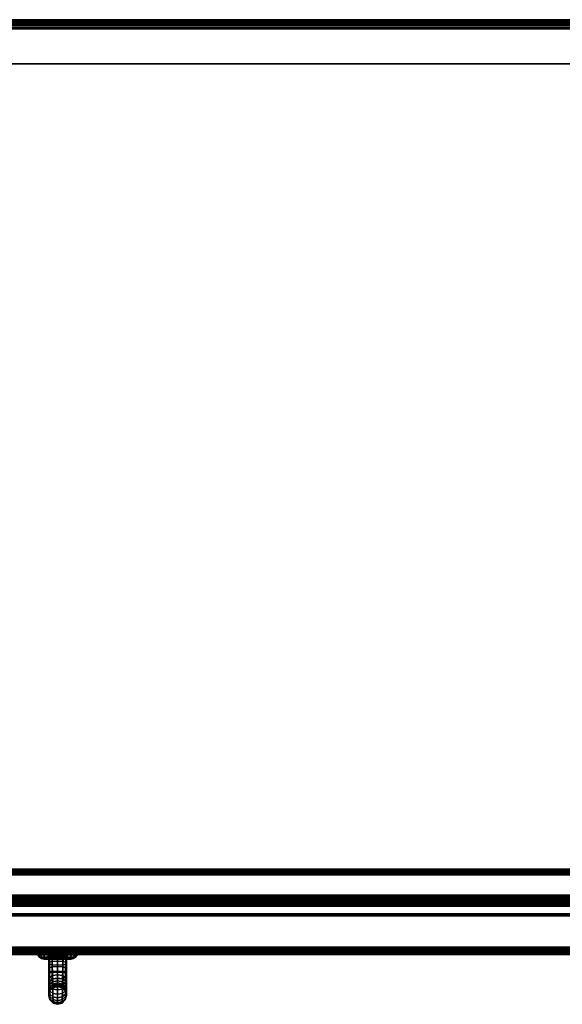
# Model space of a CAD drawing. Units: inches. Extents: x -0.2 to 48.2, y -21.2 to 0.
# Drawn here: x 24.9 to 36.5, y -21.2 to 0 of the extents above; entities that cross this region are included whole.
import ezdxf

# ---------------------------------------------------------------- set-up
doc = ezdxf.new("R2010")
doc.units = ezdxf.units.IN
doc.header["$MEASUREMENT"] = 0
for name, color, linetype in [('A-FURN-3-STOR-HRDWR-RAIL', 251, 'Continuous'), ('A-FURN-3-STOR-LWR-WD-BK-HPL_TFL-VERT', 254, 'Continuous'), ('A-FURN-3-STOR-LWR-WD-BTTM-EDGE-HORZ', 254, 'Continuous'), ('A-FURN-3-STOR-LWR-WD-BTTM-SRFC-HORZ', 254, 'Continuous'), ('A-FURN-3-STOR-LWR-WD-DR-EDGE-HORZ', 254, 'Continuous'), ('A-FURN-3-STOR-LWR-WD-DR-LK', 253, 'Continuous'), ('A-FURN-3-STOR-LWR-WD-DR-PULL-ARC', 253, 'Continuous'), ('A-FURN-3-STOR-LWR-WD-TOP-EDGE-HORZ', 254, 'Continuous'), ('A-FURN-3-STOR-LWR-WD-TOP-SRFC-HPL_TFL-HORZ', 254, 'Continuous')]:
    doc.layers.add(name, color=color, linetype=linetype)

msp = doc.modelspace()

# ---------------------------------------------------------------- linework, layer by layer
at = {"layer": 'A-FURN-3-STOR-HRDWR-RAIL'}
for points in [[(0.898, -18.996, 36.001), (0.898, -18.246, 36.001), (47.26, -18.246, 36.001), (47.26, -18.996, 36.001)], [(47.26, -18.996, 35.251), (47.26, -18.996, 36.001), (0.898, -18.996, 36.001), (0.898, -18.996, 35.251)]]:
    msp.add_3dface(points, dxfattribs=at)
at = {"layer": 'A-FURN-3-STOR-LWR-WD-BK-HPL_TFL-VERT'}
for points in [[(0.868, -0.196, 36.001), (47.29, -0.196, 36.001), (47.29, -0.196, 5.528), (0.868, -0.196, 5.528)], [(0.868, -0.946, 5.528), (47.29, -0.946, 5.528), (47.29, -0.946, 36.001), (0.868, -0.946, 36.001)]]:
    msp.add_3dface(points, dxfattribs=at)
at = {"layer": 'A-FURN-3-STOR-LWR-WD-BTTM-SRFC-HORZ'}
for points in [[(47.29, -0.196, 4.528), (47.29, -19.008, 4.528), (0.868, -19.008, 4.528), (0.868, -0.196, 4.528)], [(0.868, -0.196, 5.528), (0.868, -19.008, 5.528), (47.29, -19.008, 5.528), (47.29, -0.196, 5.528)]]:
    msp.add_3dface(points, dxfattribs=at)
at = {"layer": 'A-FURN-3-STOR-LWR-WD-DR-LK'}
for points in [[(25.642, -20.181, 34.646), (25.642, -20.076, 34.646), (25.704, -20.076, 34.646), (25.704, -20.181, 34.646)], [(25.642, -20.076, 34.245), (25.642, -20.181, 34.245), (25.704, -20.181, 34.245), (25.704, -20.076, 34.245)], [(25.704, -20.076, 34.245), (25.642, -20.076, 34.245), (25.642, -20.076, 34.646), (25.704, -20.076, 34.646)]]:
    msp.add_3dface(points, dxfattribs=at)
for points, invisible_edges in [([(25.642, -20.181, 34.245), (25.642, -20.076, 34.245), (25.642, -20.153, 34.365), (25.642, -20.181, 34.35)], 2), ([(25.642, -20.076, 34.245), (25.642, -20.131, 34.387), (25.642, -20.153, 34.365)], 9), ([(25.642, -20.076, 34.245), (25.642, -20.117, 34.415), (25.642, -20.131, 34.387)], 9), ([(25.642, -20.076, 34.245), (25.642, -20.112, 34.445), (25.642, -20.117, 34.415)], 9), ([(25.642, -20.076, 34.245), (25.642, -20.076, 34.646), (25.642, -20.112, 34.445)], 10), ([(25.642, -20.117, 34.476), (25.642, -20.112, 34.445), (25.642, -20.076, 34.646)], 10), ([(25.642, -20.076, 34.646), (25.642, -20.131, 34.504), (25.642, -20.117, 34.476)], 9), ([(25.642, -20.153, 34.526), (25.642, -20.131, 34.504), (25.642, -20.076, 34.646)], 10), ([(25.642, -20.181, 34.541), (25.642, -20.153, 34.526), (25.642, -20.076, 34.646), (25.642, -20.181, 34.646)], 2), ([(25.704, -20.181, 34.646), (25.704, -20.076, 34.646), (25.704, -20.153, 34.526), (25.704, -20.181, 34.541)], 2), ([(25.704, -20.076, 34.646), (25.704, -20.131, 34.504), (25.704, -20.153, 34.526)], 9), ([(25.704, -20.076, 34.646), (25.704, -20.117, 34.476), (25.704, -20.131, 34.504)], 9), ([(25.704, -20.076, 34.646), (25.704, -20.112, 34.445), (25.704, -20.117, 34.476)], 9), ([(25.704, -20.076, 34.646), (25.704, -20.076, 34.245), (25.704, -20.112, 34.445)], 10), ([(25.704, -20.117, 34.415), (25.704, -20.112, 34.445), (25.704, -20.076, 34.245)], 10), ([(25.704, -20.076, 34.245), (25.704, -20.131, 34.387), (25.704, -20.117, 34.415)], 9), ([(25.704, -20.153, 34.365), (25.704, -20.131, 34.387), (25.704, -20.076, 34.245)], 10), ([(25.704, -20.181, 34.35), (25.704, -20.153, 34.365), (25.704, -20.076, 34.245), (25.704, -20.181, 34.245)], 2), ([(25.578, -20.181, 34.476), (25.592, -20.181, 34.504), (25.395, -20.181, 34.52), (25.385, -20.181, 34.445)], 10), ([(25.573, -20.181, 34.445), (25.578, -20.181, 34.476), (25.385, -20.181, 34.445)], 10), ([(25.592, -20.181, 34.387), (25.578, -20.181, 34.415), (25.385, -20.181, 34.445), (25.395, -20.181, 34.371)], 10), ([(25.385, -20.181, 34.445), (25.578, -20.181, 34.415), (25.573, -20.181, 34.445)], 9), ([(25.592, -20.181, 34.504), (25.614, -20.181, 34.526), (25.423, -20.181, 34.589), (25.395, -20.181, 34.52)], 10), ([(25.395, -20.181, 34.371), (25.423, -20.181, 34.302), (25.614, -20.181, 34.365), (25.592, -20.181, 34.387)], 10), ([(25.614, -20.181, 34.526), (25.642, -20.181, 34.541), (25.469, -20.181, 34.649), (25.423, -20.181, 34.589)], 10), ([(25.642, -20.181, 34.35), (25.614, -20.181, 34.365), (25.423, -20.181, 34.302), (25.469, -20.181, 34.242)], 10), ([(25.642, -20.181, 34.541), (25.642, -20.181, 34.646), (25.529, -20.181, 34.695), (25.469, -20.181, 34.649)], 10), ([(25.469, -20.181, 34.242), (25.529, -20.181, 34.196), (25.642, -20.181, 34.245), (25.642, -20.181, 34.35)], 10), ([(25.642, -20.181, 34.646), (25.673, -20.181, 34.733), (25.598, -20.181, 34.724), (25.529, -20.181, 34.695)], 9), ([(25.598, -20.181, 34.167), (25.673, -20.181, 34.158), (25.642, -20.181, 34.245), (25.529, -20.181, 34.196)], 6), ([(25.673, -20.181, 34.733), (25.642, -20.181, 34.646), (25.704, -20.181, 34.646)], 9), ([(25.673, -20.181, 34.158), (25.704, -20.181, 34.245), (25.642, -20.181, 34.245)], 9), ([(25.747, -20.181, 34.724), (25.673, -20.181, 34.733), (25.704, -20.181, 34.646), (25.817, -20.181, 34.695)], 6), ([(25.704, -20.181, 34.245), (25.673, -20.181, 34.158), (25.747, -20.181, 34.167), (25.817, -20.181, 34.196)], 9), ([(25.876, -20.181, 34.649), (25.817, -20.181, 34.695), (25.704, -20.181, 34.646), (25.704, -20.181, 34.541)], 10), ([(25.704, -20.181, 34.541), (25.732, -20.181, 34.526), (25.922, -20.181, 34.589), (25.876, -20.181, 34.649)], 10), ([(25.704, -20.181, 34.35), (25.704, -20.181, 34.245), (25.817, -20.181, 34.196), (25.876, -20.181, 34.242)], 10), ([(25.732, -20.181, 34.365), (25.704, -20.181, 34.35), (25.876, -20.181, 34.242), (25.922, -20.181, 34.302)], 10), ([(25.951, -20.181, 34.52), (25.922, -20.181, 34.589), (25.732, -20.181, 34.526), (25.754, -20.181, 34.504)], 10), ([(25.754, -20.181, 34.387), (25.732, -20.181, 34.365), (25.922, -20.181, 34.302), (25.951, -20.181, 34.371)], 10), ([(25.754, -20.181, 34.504), (25.768, -20.181, 34.476), (25.961, -20.181, 34.445), (25.951, -20.181, 34.52)], 10), ([(25.768, -20.181, 34.415), (25.754, -20.181, 34.387), (25.951, -20.181, 34.371), (25.961, -20.181, 34.445)], 10), ([(25.961, -20.181, 34.445), (25.768, -20.181, 34.476), (25.773, -20.181, 34.445)], 9), ([(25.773, -20.181, 34.445), (25.768, -20.181, 34.415), (25.961, -20.181, 34.445)], 10)]:
    msp.add_3dface(points, dxfattribs=dict(at, invisible_edges=invisible_edges))
at = {"layer": 'A-FURN-3-STOR-LWR-WD-TOP-SRFC-HPL_TFL-HORZ'}
for points in [[(0.118, -19.961, 37.001), (48.04, -19.961, 37.001), (48.04, -0.118, 37.001), (0.118, -0.118, 37.001)], [(0.118, -0.118, 36.001), (48.04, -0.118, 36.001), (48.04, -19.961, 36.001), (0.118, -19.961, 36.001)]]:
    msp.add_3dface(points, dxfattribs=at)

# ---------------------------------------------------------------- meshes
at = {"layer": 'A-FURN-3-STOR-HRDWR-RAIL'}
mesh = msp.add_polymesh((2, 21), dxfattribs=at)
for k, corner in enumerate([(47.26, -18.246, 36.001), (47.26, -18.25, 35.968), (47.26, -18.263, 35.938), (47.26, -18.283, 35.912), (47.26, -18.309, 35.892), (47.26, -18.339, 35.88), (47.26, -18.371, 35.876), (47.26, -18.809, 35.876), (47.26, -18.825, 35.873), (47.26, -18.84, 35.867), (47.26, -18.853, 35.857), (47.26, -18.863, 35.845), (47.26, -18.869, 35.83), (47.26, -18.871, 35.814), (47.26, -18.871, 35.376), (47.26, -18.875, 35.343), (47.26, -18.888, 35.313), (47.26, -18.908, 35.287), (47.26, -18.934, 35.267), (47.26, -18.964, 35.255), (47.26, -18.996, 35.251), (0.898, -18.246, 36.001), (0.898, -18.25, 35.968), (0.898, -18.263, 35.938), (0.898, -18.283, 35.912), (0.898, -18.309, 35.892), (0.898, -18.339, 35.88), (0.898, -18.371, 35.876), (0.898, -18.809, 35.876), (0.898, -18.825, 35.873), (0.898, -18.84, 35.867), (0.898, -18.853, 35.857), (0.898, -18.863, 35.845), (0.898, -18.869, 35.83), (0.898, -18.871, 35.814), (0.898, -18.871, 35.376), (0.898, -18.875, 35.343), (0.898, -18.888, 35.313), (0.898, -18.908, 35.287), (0.898, -18.934, 35.267), (0.898, -18.964, 35.255), (0.898, -18.996, 35.251)]):
    mesh.set_mesh_vertex(divmod(k, 21), corner)
at = {"layer": 'A-FURN-3-STOR-LWR-WD-BTTM-EDGE-HORZ'}
mesh = msp.add_polymesh((2, 10), dxfattribs=at)
for k, corner in enumerate([(47.29, -0.196, 5.528), (47.29, -0.181, 5.525), (47.29, -0.168, 5.516), (47.29, -0.16, 5.503), (47.29, -0.157, 5.489), (47.29, -0.157, 4.567), (47.29, -0.16, 4.552), (47.29, -0.168, 4.539), (47.29, -0.181, 4.531), (47.29, -0.196, 4.528), (0.868, -0.196, 5.528), (0.868, -0.181, 5.525), (0.868, -0.168, 5.516), (0.868, -0.16, 5.503), (0.868, -0.157, 5.489), (0.868, -0.157, 4.567), (0.868, -0.16, 4.552), (0.868, -0.168, 4.539), (0.868, -0.181, 4.531), (0.868, -0.196, 4.528)]):
    mesh.set_mesh_vertex(divmod(k, 10), corner)
mesh = msp.add_polymesh((2, 10), dxfattribs=at)
for k, corner in enumerate([(0.868, -19.008, 5.528), (0.868, -19.023, 5.525), (0.868, -19.036, 5.516), (0.868, -19.044, 5.503), (0.868, -19.047, 5.489), (0.868, -19.047, 4.567), (0.868, -19.044, 4.552), (0.868, -19.036, 4.539), (0.868, -19.023, 4.531), (0.868, -19.008, 4.528), (47.29, -19.008, 5.528), (47.29, -19.023, 5.525), (47.29, -19.036, 5.516), (47.29, -19.044, 5.503), (47.29, -19.047, 5.489), (47.29, -19.047, 4.567), (47.29, -19.044, 4.552), (47.29, -19.036, 4.539), (47.29, -19.023, 4.531), (47.29, -19.008, 4.528)]):
    mesh.set_mesh_vertex(divmod(k, 10), corner)
at = {"layer": 'A-FURN-3-STOR-LWR-WD-DR-EDGE-HORZ'}
mesh = msp.add_polymesh((2, 10), dxfattribs=at)
for k, corner in enumerate([(24.212, -19.211, 35.781), (24.212, -19.214, 35.796), (24.212, -19.222, 35.809), (24.212, -19.235, 35.817), (24.212, -19.25, 35.82), (24.212, -19.922, 35.82), (24.212, -19.937, 35.817), (24.212, -19.95, 35.809), (24.212, -19.958, 35.796), (24.212, -19.961, 35.781), (47.904, -19.211, 35.781), (47.904, -19.214, 35.796), (47.904, -19.222, 35.809), (47.904, -19.235, 35.817), (47.904, -19.25, 35.82), (47.904, -19.922, 35.82), (47.904, -19.937, 35.817), (47.904, -19.95, 35.809), (47.904, -19.958, 35.796), (47.904, -19.961, 35.781)]):
    mesh.set_mesh_vertex(divmod(k, 10), corner)
mesh = msp.add_polymesh((2, 10), dxfattribs=at)
for k, corner in enumerate([(47.904, -19.211, 4.527), (47.904, -19.214, 4.513), (47.904, -19.222, 4.5), (47.904, -19.235, 4.491), (47.904, -19.25, 4.488), (47.904, -19.922, 4.488), (47.904, -19.937, 4.491), (47.904, -19.95, 4.5), (47.904, -19.958, 4.513), (47.904, -19.961, 4.527), (24.212, -19.211, 4.527), (24.212, -19.214, 4.513), (24.212, -19.222, 4.5), (24.212, -19.235, 4.491), (24.212, -19.25, 4.488), (24.212, -19.922, 4.488), (24.212, -19.937, 4.491), (24.212, -19.95, 4.5), (24.212, -19.958, 4.513), (24.212, -19.961, 4.527)]):
    mesh.set_mesh_vertex(divmod(k, 10), corner)
at = {"layer": 'A-FURN-3-STOR-LWR-WD-DR-LK'}
mesh = msp.add_polymesh((24, 6), dxfattribs=dict(at, m_close=True))
for k, corner in enumerate([(25.961, -20.181, 34.445), (26.017, -20.17, 34.445), (26.065, -20.139, 34.445), (26.098, -20.092, 34.445), (26.111, -20.036, 34.445), (26.113, -19.961, 34.445), (25.951, -20.181, 34.52), (26.005, -20.17, 34.535), (26.052, -20.139, 34.547), (26.083, -20.092, 34.555), (26.096, -20.036, 34.559), (26.098, -19.961, 34.559), (25.922, -20.181, 34.589), (25.971, -20.17, 34.618), (26.012, -20.139, 34.642), (26.041, -20.092, 34.658), (26.052, -20.036, 34.664), (26.054, -19.961, 34.666), (25.876, -20.181, 34.649), (25.916, -20.17, 34.689), (25.95, -20.139, 34.723), (25.973, -20.092, 34.746), (25.982, -20.036, 34.755), (25.984, -19.961, 34.757), (25.817, -20.181, 34.695), (25.845, -20.17, 34.743), (25.869, -20.139, 34.785), (25.885, -20.092, 34.813), (25.892, -20.036, 34.825), (25.893, -19.961, 34.827), (25.747, -20.181, 34.724), (25.762, -20.17, 34.778), (25.774, -20.139, 34.824), (25.783, -20.092, 34.856), (25.786, -20.036, 34.868), (25.787, -19.961, 34.871), (25.673, -20.181, 34.733), (25.673, -20.17, 34.79), (25.673, -20.139, 34.838), (25.673, -20.092, 34.87), (25.673, -20.036, 34.883), (25.673, -19.961, 34.886), (25.598, -20.181, 34.724), (25.584, -20.17, 34.778), (25.571, -20.139, 34.824), (25.563, -20.092, 34.856), (25.559, -20.036, 34.868), (25.559, -19.961, 34.871), (25.529, -20.181, 34.695), (25.501, -20.17, 34.743), (25.477, -20.139, 34.785), (25.46, -20.092, 34.813), (25.454, -20.036, 34.825), (25.453, -19.961, 34.827), (25.469, -20.181, 34.649), (25.429, -20.17, 34.689), (25.395, -20.139, 34.723), (25.372, -20.092, 34.746), (25.363, -20.036, 34.755), (25.361, -19.961, 34.757), (25.423, -20.181, 34.589), (25.375, -20.17, 34.618), (25.333, -20.139, 34.642), (25.305, -20.092, 34.658), (25.294, -20.036, 34.664), (25.291, -19.961, 34.666), (25.395, -20.181, 34.52), (25.34, -20.17, 34.535), (25.294, -20.139, 34.547), (25.262, -20.092, 34.555), (25.25, -20.036, 34.559), (25.247, -19.961, 34.559), (25.385, -20.181, 34.445), (25.329, -20.17, 34.445), (25.281, -20.139, 34.445), (25.248, -20.092, 34.445), (25.235, -20.036, 34.445), (25.232, -19.961, 34.445), (25.395, -20.181, 34.371), (25.34, -20.17, 34.356), (25.294, -20.139, 34.344), (25.262, -20.092, 34.335), (25.25, -20.036, 34.332), (25.247, -19.961, 34.331), (25.423, -20.181, 34.302), (25.375, -20.17, 34.273), (25.333, -20.139, 34.249), (25.305, -20.092, 34.233), (25.294, -20.036, 34.227), (25.291, -19.961, 34.225), (25.469, -20.181, 34.242), (25.429, -20.17, 34.202), (25.395, -20.139, 34.168), (25.372, -20.092, 34.145), (25.363, -20.036, 34.136), (25.361, -19.961, 34.134), (25.529, -20.181, 34.196), (25.501, -20.17, 34.147), (25.477, -20.139, 34.106), (25.46, -20.092, 34.077), (25.454, -20.036, 34.066), (25.453, -19.961, 34.064), (25.598, -20.181, 34.167), (25.584, -20.17, 34.113), (25.571, -20.139, 34.067), (25.563, -20.092, 34.035), (25.559, -20.036, 34.023), (25.559, -19.961, 34.02), (25.673, -20.181, 34.158), (25.673, -20.17, 34.101), (25.673, -20.139, 34.053), (25.673, -20.092, 34.021), (25.673, -20.036, 34.008), (25.673, -19.961, 34.005), (25.747, -20.181, 34.167), (25.762, -20.17, 34.113), (25.774, -20.139, 34.067), (25.783, -20.092, 34.035), (25.786, -20.036, 34.023), (25.787, -19.961, 34.02), (25.817, -20.181, 34.196), (25.845, -20.17, 34.147), (25.869, -20.139, 34.106), (25.885, -20.092, 34.077), (25.892, -20.036, 34.066), (25.893, -19.961, 34.064), (25.876, -20.181, 34.242), (25.916, -20.17, 34.202), (25.95, -20.139, 34.168), (25.973, -20.092, 34.145), (25.982, -20.036, 34.136), (25.984, -19.961, 34.134), (25.922, -20.181, 34.302), (25.971, -20.17, 34.273), (26.012, -20.139, 34.249), (26.041, -20.092, 34.233), (26.052, -20.036, 34.227), (26.054, -19.961, 34.225), (25.951, -20.181, 34.371), (26.005, -20.17, 34.356), (26.052, -20.139, 34.344), (26.083, -20.092, 34.335), (26.096, -20.036, 34.332), (26.098, -19.961, 34.331)]):
    mesh.set_mesh_vertex(divmod(k, 6), corner)
mesh = msp.add_polymesh((5, 9), dxfattribs=at)
for k, corner in enumerate([(25.642, -20.181, 34.541), (25.614, -20.181, 34.526), (25.592, -20.181, 34.504), (25.578, -20.181, 34.476), (25.573, -20.181, 34.445), (25.578, -20.181, 34.415), (25.592, -20.181, 34.387), (25.614, -20.181, 34.365), (25.642, -20.181, 34.35), (25.642, -20.181, 34.541), (25.616, -20.17, 34.526), (25.595, -20.162, 34.504), (25.582, -20.156, 34.476), (25.578, -20.155, 34.445), (25.582, -20.156, 34.415), (25.595, -20.162, 34.387), (25.616, -20.17, 34.365), (25.642, -20.181, 34.35), (25.642, -20.181, 34.541), (25.622, -20.161, 34.526), (25.606, -20.146, 34.504), (25.596, -20.136, 34.476), (25.593, -20.132, 34.445), (25.596, -20.136, 34.415), (25.606, -20.146, 34.387), (25.622, -20.161, 34.365), (25.642, -20.181, 34.35), (25.642, -20.181, 34.541), (25.631, -20.155, 34.526), (25.622, -20.135, 34.504), (25.617, -20.122, 34.476), (25.615, -20.117, 34.445), (25.617, -20.122, 34.415), (25.622, -20.135, 34.387), (25.631, -20.155, 34.365), (25.642, -20.181, 34.35), (25.642, -20.181, 34.541), (25.642, -20.153, 34.526), (25.642, -20.131, 34.504), (25.642, -20.117, 34.476), (25.642, -20.112, 34.445), (25.642, -20.117, 34.415), (25.642, -20.131, 34.387), (25.642, -20.153, 34.365), (25.642, -20.181, 34.35)]):
    mesh.set_mesh_vertex(divmod(k, 9), corner)
mesh = msp.add_polymesh((5, 9), dxfattribs=at)
for k, corner in enumerate([(25.704, -20.181, 34.541), (25.704, -20.153, 34.526), (25.704, -20.131, 34.504), (25.704, -20.117, 34.476), (25.704, -20.112, 34.445), (25.704, -20.117, 34.415), (25.704, -20.131, 34.387), (25.704, -20.153, 34.365), (25.704, -20.181, 34.35), (25.704, -20.181, 34.541), (25.715, -20.155, 34.526), (25.723, -20.135, 34.504), (25.728, -20.122, 34.476), (25.73, -20.117, 34.445), (25.728, -20.122, 34.415), (25.723, -20.135, 34.387), (25.715, -20.155, 34.365), (25.704, -20.181, 34.35), (25.704, -20.181, 34.541), (25.724, -20.161, 34.526), (25.739, -20.146, 34.504), (25.749, -20.136, 34.476), (25.753, -20.132, 34.445), (25.749, -20.136, 34.415), (25.739, -20.146, 34.387), (25.724, -20.161, 34.365), (25.704, -20.181, 34.35), (25.704, -20.181, 34.541), (25.73, -20.17, 34.526), (25.75, -20.162, 34.504), (25.763, -20.156, 34.476), (25.768, -20.155, 34.445), (25.763, -20.156, 34.415), (25.75, -20.162, 34.387), (25.73, -20.17, 34.365), (25.704, -20.181, 34.35), (25.704, -20.181, 34.541), (25.732, -20.181, 34.526), (25.754, -20.181, 34.504), (25.768, -20.181, 34.476), (25.773, -20.181, 34.445), (25.768, -20.181, 34.415), (25.754, -20.181, 34.387), (25.732, -20.181, 34.365), (25.704, -20.181, 34.35)]):
    mesh.set_mesh_vertex(divmod(k, 9), corner)
at = {"layer": 'A-FURN-3-STOR-LWR-WD-DR-PULL-ARC'}
mesh = msp.add_polymesh((9, 9), dxfattribs=at)
for k, corner in enumerate([(25.673, -19.961, 33.366), (25.556, -19.961, 33.296), (25.499, -19.961, 33.168), (25.482, -19.961, 33.027), (25.499, -19.961, 32.887), (25.556, -19.961, 32.759), (25.673, -19.961, 32.688), (25.789, -19.961, 32.759), (25.847, -19.961, 32.887), (25.673, -20.143, 33.161), (25.557, -20.14, 33.095), (25.499, -20.133, 32.976), (25.482, -20.122, 32.847), (25.499, -20.112, 32.719), (25.557, -20.104, 32.599), (25.673, -20.101, 32.533), (25.789, -20.104, 32.599), (25.847, -20.112, 32.719), (25.673, -20.313, 32.945), (25.558, -20.307, 32.883), (25.499, -20.291, 32.773), (25.482, -20.27, 32.655), (25.499, -20.249, 32.537), (25.558, -20.234, 32.428), (25.673, -20.228, 32.366), (25.788, -20.234, 32.428), (25.846, -20.249, 32.537), (25.673, -20.468, 32.718), (25.559, -20.459, 32.662), (25.5, -20.435, 32.561), (25.482, -20.404, 32.453), (25.5, -20.372, 32.346), (25.559, -20.349, 32.245), (25.673, -20.339, 32.189), (25.786, -20.349, 32.245), (25.845, -20.372, 32.346), (25.673, -20.608, 32.482), (25.562, -20.596, 32.431), (25.501, -20.565, 32.341), (25.482, -20.523, 32.243), (25.501, -20.481, 32.145), (25.562, -20.449, 32.054), (25.673, -20.437, 32.004), (25.784, -20.449, 32.054), (25.844, -20.481, 32.145), (25.673, -20.734, 32.237), (25.564, -20.719, 32.193), (25.502, -20.68, 32.113), (25.482, -20.627, 32.025), (25.502, -20.575, 31.937), (25.564, -20.536, 31.856), (25.673, -20.521, 31.812), (25.781, -20.536, 31.856), (25.843, -20.575, 31.937), (25.673, -20.843, 31.985), (25.567, -20.826, 31.948), (25.503, -20.78, 31.878), (25.482, -20.717, 31.8), (25.503, -20.655, 31.722), (25.567, -20.608, 31.652), (25.673, -20.591, 31.615), (25.779, -20.608, 31.652), (25.842, -20.655, 31.722), (25.673, -20.937, 31.727), (25.569, -20.917, 31.696), (25.504, -20.864, 31.637), (25.482, -20.793, 31.57), (25.504, -20.721, 31.503), (25.569, -20.668, 31.444), (25.673, -20.649, 31.413), (25.776, -20.668, 31.444), (25.841, -20.721, 31.503), (25.673, -21.014, 31.463), (25.572, -20.992, 31.439), (25.505, -20.934, 31.391), (25.482, -20.854, 31.336), (25.505, -20.774, 31.281), (25.572, -20.716, 31.233), (25.673, -20.694, 31.209), (25.774, -20.716, 31.233), (25.84, -20.774, 31.281)]):
    mesh.set_mesh_vertex(divmod(k, 9), corner)
mesh = msp.add_polymesh((9, 9), dxfattribs=at)
for k, corner in enumerate([(25.673, -21.014, 29.288), (25.572, -20.992, 29.313), (25.505, -20.934, 29.36), (25.482, -20.854, 29.416), (25.505, -20.774, 29.471), (25.572, -20.716, 29.519), (25.673, -20.694, 29.543), (25.774, -20.716, 29.519), (25.84, -20.774, 29.471), (25.673, -20.937, 29.025), (25.569, -20.917, 29.056), (25.504, -20.864, 29.115), (25.482, -20.793, 29.182), (25.504, -20.721, 29.248), (25.569, -20.668, 29.308), (25.673, -20.649, 29.339), (25.776, -20.668, 29.308), (25.841, -20.721, 29.248), (25.673, -20.843, 28.766), (25.567, -20.826, 28.804), (25.503, -20.78, 28.874), (25.482, -20.717, 28.952), (25.503, -20.655, 29.03), (25.567, -20.608, 29.1), (25.673, -20.591, 29.137), (25.779, -20.608, 29.1), (25.842, -20.655, 29.03), (25.673, -20.734, 28.515), (25.564, -20.719, 28.559), (25.502, -20.68, 28.639), (25.482, -20.627, 28.727), (25.502, -20.575, 28.815), (25.564, -20.536, 28.896), (25.673, -20.521, 28.94), (25.781, -20.536, 28.896), (25.843, -20.575, 28.815), (25.673, -20.608, 28.27), (25.562, -20.596, 28.321), (25.501, -20.565, 28.411), (25.482, -20.523, 28.509), (25.501, -20.481, 28.607), (25.562, -20.449, 28.698), (25.673, -20.437, 28.748), (25.784, -20.449, 28.698), (25.844, -20.481, 28.607), (25.673, -20.468, 28.034), (25.559, -20.459, 28.09), (25.5, -20.435, 28.191), (25.482, -20.404, 28.298), (25.5, -20.372, 28.406), (25.559, -20.349, 28.507), (25.673, -20.339, 28.563), (25.786, -20.349, 28.507), (25.845, -20.372, 28.406), (25.673, -20.313, 27.807), (25.558, -20.307, 27.869), (25.499, -20.291, 27.979), (25.482, -20.27, 28.097), (25.499, -20.249, 28.214), (25.558, -20.234, 28.324), (25.673, -20.228, 28.386), (25.788, -20.234, 28.324), (25.846, -20.249, 28.214), (25.673, -20.143, 27.591), (25.557, -20.14, 27.657), (25.499, -20.133, 27.776), (25.482, -20.122, 27.905), (25.499, -20.112, 28.033), (25.557, -20.104, 28.152), (25.673, -20.101, 28.219), (25.789, -20.104, 28.152), (25.847, -20.112, 28.033), (25.673, -19.961, 27.385), (25.556, -19.961, 27.456), (25.499, -19.961, 27.584), (25.482, -19.961, 27.724), (25.499, -19.961, 27.865), (25.556, -19.961, 27.993), (25.673, -19.961, 28.063), (25.789, -19.961, 27.993), (25.847, -19.961, 27.865)]):
    mesh.set_mesh_vertex(divmod(k, 9), corner)
mesh = msp.add_polymesh((9, 5), dxfattribs=at)
for k, corner in enumerate([(25.847, -19.961, 32.887), (25.864, -19.961, 33.027), (25.847, -19.961, 33.168), (25.789, -19.961, 33.296), (25.673, -19.961, 33.366), (25.847, -20.112, 32.719), (25.864, -20.122, 32.847), (25.847, -20.133, 32.976), (25.789, -20.14, 33.095), (25.673, -20.143, 33.161), (25.846, -20.249, 32.537), (25.864, -20.27, 32.655), (25.846, -20.291, 32.773), (25.788, -20.307, 32.883), (25.673, -20.313, 32.945), (25.845, -20.372, 32.346), (25.864, -20.404, 32.453), (25.845, -20.435, 32.561), (25.786, -20.459, 32.662), (25.673, -20.468, 32.718), (25.844, -20.481, 32.145), (25.864, -20.523, 32.243), (25.844, -20.565, 32.341), (25.784, -20.596, 32.431), (25.673, -20.608, 32.482), (25.843, -20.575, 31.937), (25.864, -20.627, 32.025), (25.843, -20.68, 32.113), (25.781, -20.719, 32.193), (25.673, -20.734, 32.237), (25.842, -20.655, 31.722), (25.864, -20.717, 31.8), (25.842, -20.78, 31.878), (25.779, -20.826, 31.948), (25.673, -20.843, 31.985), (25.841, -20.721, 31.503), (25.864, -20.793, 31.57), (25.841, -20.864, 31.637), (25.776, -20.917, 31.696), (25.673, -20.937, 31.727), (25.84, -20.774, 31.281), (25.864, -20.854, 31.336), (25.84, -20.934, 31.391), (25.774, -20.992, 31.439), (25.673, -21.014, 31.463)]):
    mesh.set_mesh_vertex(divmod(k, 5), corner)
mesh = msp.add_polymesh((9, 5), dxfattribs=at)
for k, corner in enumerate([(25.84, -20.774, 29.471), (25.864, -20.854, 29.416), (25.84, -20.934, 29.36), (25.774, -20.992, 29.313), (25.673, -21.014, 29.288), (25.841, -20.721, 29.248), (25.864, -20.793, 29.182), (25.841, -20.864, 29.115), (25.776, -20.917, 29.056), (25.673, -20.937, 29.025), (25.842, -20.655, 29.03), (25.864, -20.717, 28.952), (25.842, -20.78, 28.874), (25.779, -20.826, 28.804), (25.673, -20.843, 28.766), (25.843, -20.575, 28.815), (25.864, -20.627, 28.727), (25.843, -20.68, 28.639), (25.781, -20.719, 28.559), (25.673, -20.734, 28.515), (25.844, -20.481, 28.607), (25.864, -20.523, 28.509), (25.844, -20.565, 28.411), (25.784, -20.596, 28.321), (25.673, -20.608, 28.27), (25.845, -20.372, 28.406), (25.864, -20.404, 28.298), (25.845, -20.435, 28.191), (25.786, -20.459, 28.09), (25.673, -20.468, 28.034), (25.846, -20.249, 28.214), (25.864, -20.27, 28.097), (25.846, -20.291, 27.979), (25.788, -20.307, 27.869), (25.673, -20.313, 27.807), (25.847, -20.112, 28.033), (25.864, -20.122, 27.905), (25.847, -20.133, 27.776), (25.789, -20.14, 27.657), (25.673, -20.143, 27.591), (25.847, -19.961, 27.865), (25.864, -19.961, 27.724), (25.847, -19.961, 27.584), (25.789, -19.961, 27.456), (25.673, -19.961, 27.385)]):
    mesh.set_mesh_vertex(divmod(k, 5), corner)
mesh = msp.add_polymesh((9, 9), dxfattribs=at)
for k, corner in enumerate([(25.673, -21.014, 31.463), (25.572, -20.992, 31.439), (25.505, -20.934, 31.391), (25.482, -20.854, 31.336), (25.505, -20.774, 31.281), (25.572, -20.716, 31.233), (25.673, -20.694, 31.209), (25.774, -20.716, 31.233), (25.84, -20.774, 31.281), (25.673, -21.074, 31.195), (25.574, -21.051, 31.178), (25.506, -20.987, 31.142), (25.482, -20.901, 31.099), (25.506, -20.815, 31.056), (25.574, -20.751, 31.02), (25.673, -20.728, 31.002), (25.772, -20.751, 31.02), (25.839, -20.815, 31.056), (25.673, -21.117, 30.924), (25.576, -21.093, 30.913), (25.507, -21.026, 30.889), (25.482, -20.934, 30.859), (25.507, -20.843, 30.83), (25.576, -20.776, 30.805), (25.673, -20.752, 30.794), (25.77, -20.776, 30.805), (25.839, -20.843, 30.83), (25.673, -21.143, 30.651), (25.577, -21.118, 30.645), (25.507, -21.049, 30.633), (25.482, -20.954, 30.618), (25.507, -20.86, 30.603), (25.577, -20.791, 30.591), (25.673, -20.765, 30.585), (25.769, -20.791, 30.591), (25.838, -20.86, 30.603), (25.673, -21.152, 30.376), (25.577, -21.126, 30.376), (25.507, -21.056, 30.376), (25.482, -20.961, 30.376), (25.507, -20.865, 30.376), (25.577, -20.796, 30.376), (25.673, -20.77, 30.376), (25.768, -20.796, 30.376), (25.838, -20.865, 30.376), (25.673, -21.143, 30.101), (25.577, -21.118, 30.107), (25.507, -21.049, 30.119), (25.482, -20.954, 30.134), (25.507, -20.86, 30.149), (25.577, -20.791, 30.161), (25.673, -20.765, 30.167), (25.769, -20.791, 30.161), (25.838, -20.86, 30.149), (25.673, -21.117, 29.828), (25.576, -21.093, 29.839), (25.507, -21.026, 29.863), (25.482, -20.934, 29.893), (25.507, -20.843, 29.922), (25.576, -20.776, 29.947), (25.673, -20.752, 29.958), (25.77, -20.776, 29.947), (25.839, -20.843, 29.922), (25.673, -21.074, 29.557), (25.574, -21.051, 29.574), (25.506, -20.987, 29.61), (25.482, -20.901, 29.653), (25.506, -20.815, 29.696), (25.574, -20.751, 29.732), (25.673, -20.728, 29.75), (25.772, -20.751, 29.732), (25.839, -20.815, 29.696), (25.673, -21.014, 29.288), (25.572, -20.992, 29.313), (25.505, -20.934, 29.36), (25.482, -20.854, 29.416), (25.505, -20.774, 29.471), (25.572, -20.716, 29.519), (25.673, -20.694, 29.543), (25.774, -20.716, 29.519), (25.84, -20.774, 29.471)]):
    mesh.set_mesh_vertex(divmod(k, 9), corner)
mesh = msp.add_polymesh((9, 5), dxfattribs=at)
for k, corner in enumerate([(25.84, -20.774, 31.281), (25.864, -20.854, 31.336), (25.84, -20.934, 31.391), (25.774, -20.992, 31.439), (25.673, -21.014, 31.463), (25.839, -20.815, 31.056), (25.864, -20.901, 31.099), (25.839, -20.987, 31.142), (25.772, -21.051, 31.178), (25.673, -21.074, 31.195), (25.839, -20.843, 30.83), (25.864, -20.934, 30.859), (25.839, -21.026, 30.889), (25.77, -21.093, 30.913), (25.673, -21.117, 30.924), (25.838, -20.86, 30.603), (25.864, -20.954, 30.618), (25.838, -21.049, 30.633), (25.769, -21.118, 30.645), (25.673, -21.143, 30.651), (25.838, -20.865, 30.376), (25.864, -20.961, 30.376), (25.838, -21.056, 30.376), (25.768, -21.126, 30.376), (25.673, -21.152, 30.376), (25.838, -20.86, 30.149), (25.864, -20.954, 30.134), (25.838, -21.049, 30.119), (25.769, -21.118, 30.107), (25.673, -21.143, 30.101), (25.839, -20.843, 29.922), (25.864, -20.934, 29.893), (25.839, -21.026, 29.863), (25.77, -21.093, 29.839), (25.673, -21.117, 29.828), (25.839, -20.815, 29.696), (25.864, -20.901, 29.653), (25.839, -20.987, 29.61), (25.772, -21.051, 29.574), (25.673, -21.074, 29.557), (25.84, -20.774, 29.471), (25.864, -20.854, 29.416), (25.84, -20.934, 29.36), (25.774, -20.992, 29.313), (25.673, -21.014, 29.288)]):
    mesh.set_mesh_vertex(divmod(k, 5), corner)
at = {"layer": 'A-FURN-3-STOR-LWR-WD-TOP-EDGE-HORZ'}
mesh = msp.add_polymesh((9, 9), dxfattribs=at)
for k, corner in enumerate([(0.118, -19.961, 36.001), (0.087, -19.961, 36.005), (0.059, -19.961, 36.016), (0.035, -19.961, 36.035), (0.016, -19.961, 36.06), (0.004, -19.961, 36.088), (0, -19.961, 36.119), (0, -19.961, 36.883), (0.004, -19.961, 36.913), (0.118, -0.118, 36.001), (0.087, -0.118, 36.005), (0.059, -0.118, 36.016), (0.035, -0.118, 36.035), (0.016, -0.118, 36.06), (0.004, -0.118, 36.088), (0, -0.118, 36.119), (0, -0.118, 36.883), (0.004, -0.118, 36.913), (0.118, -0.118, 36.001), (0.088, -0.11, 36.005), (0.061, -0.103, 36.016), (0.037, -0.096, 36.035), (0.019, -0.092, 36.06), (0.008, -0.088, 36.088), (0.004, -0.087, 36.119), (0.004, -0.087, 36.883), (0.008, -0.088, 36.913), (0.118, -0.118, 36.001), (0.092, -0.103, 36.005), (0.067, -0.088, 36.016), (0.046, -0.076, 36.035), (0.029, -0.067, 36.06), (0.019, -0.061, 36.088), (0.016, -0.059, 36.119), (0.016, -0.059, 36.883), (0.019, -0.061, 36.913), (0.118, -0.118, 36.001), (0.096, -0.096, 36.005), (0.076, -0.076, 36.016), (0.059, -0.059, 36.035), (0.046, -0.046, 36.06), (0.037, -0.037, 36.088), (0.035, -0.035, 36.119), (0.035, -0.035, 36.883), (0.037, -0.037, 36.913), (0.118, -0.118, 36.001), (0.103, -0.092, 36.005), (0.088, -0.067, 36.016), (0.076, -0.046, 36.035), (0.067, -0.03, 36.06), (0.061, -0.019, 36.088), (0.059, -0.016, 36.119), (0.059, -0.016, 36.883), (0.061, -0.019, 36.913), (0.118, -0.118, 36.001), (0.11, -0.088, 36.005), (0.103, -0.061, 36.016), (0.096, -0.037, 36.035), (0.092, -0.019, 36.06), (0.088, -0.008, 36.088), (0.087, -0.004, 36.119), (0.087, -0.004, 36.883), (0.088, -0.008, 36.913), (0.118, -0.118, 36.001), (0.118, -0.087, 36.005), (0.118, -0.059, 36.016), (0.118, -0.035, 36.035), (0.118, -0.016, 36.06), (0.118, -0.004, 36.088), (0.118, 0, 36.119), (0.118, 0, 36.883), (0.118, -0.004, 36.913), (48.04, -0.118, 36.001), (48.04, -0.087, 36.005), (48.04, -0.059, 36.016), (48.04, -0.035, 36.035), (48.04, -0.016, 36.06), (48.04, -0.004, 36.088), (48.04, 0, 36.119), (48.04, 0, 36.883), (48.04, -0.004, 36.913)]):
    mesh.set_mesh_vertex(divmod(k, 9), corner)
mesh = msp.add_polymesh((9, 6), dxfattribs=at)
for k, corner in enumerate([(0.004, -19.961, 36.913), (0.016, -19.961, 36.942), (0.035, -19.961, 36.966), (0.059, -19.961, 36.985), (0.087, -19.961, 36.997), (0.118, -19.961, 37.001), (0.004, -0.118, 36.913), (0.016, -0.118, 36.942), (0.035, -0.118, 36.966), (0.059, -0.118, 36.985), (0.087, -0.118, 36.997), (0.118, -0.118, 37.001), (0.008, -0.088, 36.913), (0.019, -0.092, 36.942), (0.037, -0.096, 36.966), (0.061, -0.103, 36.985), (0.088, -0.11, 36.997), (0.118, -0.118, 37.001), (0.019, -0.061, 36.913), (0.029, -0.067, 36.942), (0.046, -0.076, 36.966), (0.067, -0.088, 36.985), (0.092, -0.103, 36.997), (0.118, -0.118, 37.001), (0.037, -0.037, 36.913), (0.046, -0.046, 36.942), (0.059, -0.059, 36.966), (0.076, -0.076, 36.985), (0.096, -0.096, 36.997), (0.118, -0.118, 37.001), (0.061, -0.019, 36.913), (0.067, -0.03, 36.942), (0.076, -0.046, 36.966), (0.088, -0.067, 36.985), (0.103, -0.092, 36.997), (0.118, -0.118, 37.001), (0.088, -0.008, 36.913), (0.092, -0.019, 36.942), (0.096, -0.037, 36.966), (0.103, -0.061, 36.985), (0.11, -0.088, 36.997), (0.118, -0.118, 37.001), (0.118, -0.004, 36.913), (0.118, -0.016, 36.942), (0.118, -0.035, 36.966), (0.118, -0.059, 36.985), (0.118, -0.087, 36.997), (0.118, -0.118, 37.001), (48.04, -0.004, 36.913), (48.04, -0.016, 36.942), (48.04, -0.035, 36.966), (48.04, -0.059, 36.985), (48.04, -0.087, 36.997), (48.04, -0.118, 37.001)]):
    mesh.set_mesh_vertex(divmod(k, 6), corner)
mesh = msp.add_polymesh((9, 9), dxfattribs=at)
for k, corner in enumerate([(48.04, -19.961, 36.001), (48.07, -19.969, 36.005), (48.097, -19.976, 36.016), (48.121, -19.983, 36.035), (48.139, -19.987, 36.06), (48.15, -19.99, 36.088), (48.154, -19.992, 36.119), (48.154, -19.992, 36.883), (48.15, -19.99, 36.913), (48.04, -19.961, 36.001), (48.066, -19.976, 36.005), (48.091, -19.99, 36.016), (48.112, -20.003, 36.035), (48.129, -20.012, 36.06), (48.139, -20.018, 36.088), (48.142, -20.02, 36.119), (48.142, -20.02, 36.883), (48.139, -20.018, 36.913), (48.04, -19.961, 36.001), (48.062, -19.983, 36.005), (48.082, -20.003, 36.016), (48.099, -20.02, 36.035), (48.112, -20.033, 36.06), (48.121, -20.042, 36.088), (48.123, -20.044, 36.119), (48.123, -20.044, 36.883), (48.121, -20.042, 36.913), (48.04, -19.961, 36.001), (48.055, -19.987, 36.005), (48.07, -20.012, 36.016), (48.082, -20.033, 36.035), (48.091, -20.05, 36.06), (48.097, -20.06, 36.088), (48.099, -20.063, 36.119), (48.099, -20.063, 36.883), (48.097, -20.06, 36.913), (48.04, -19.961, 36.001), (48.048, -19.99, 36.005), (48.055, -20.018, 36.016), (48.062, -20.042, 36.035), (48.066, -20.06, 36.06), (48.07, -20.071, 36.088), (48.071, -20.075, 36.119), (48.071, -20.075, 36.883), (48.07, -20.071, 36.913), (48.04, -19.961, 36.001), (48.04, -19.992, 36.005), (48.04, -20.02, 36.016), (48.04, -20.044, 36.035), (48.04, -20.063, 36.06), (48.04, -20.075, 36.088), (48.04, -20.079, 36.119), (48.04, -20.079, 36.883), (48.04, -20.075, 36.913), (0.118, -19.961, 36.001), (0.118, -19.992, 36.005), (0.118, -20.02, 36.016), (0.118, -20.044, 36.035), (0.118, -20.063, 36.06), (0.118, -20.075, 36.088), (0.118, -20.079, 36.119), (0.118, -20.079, 36.883), (0.118, -20.075, 36.913), (0.118, -19.961, 36.001), (0.11, -19.99, 36.005), (0.103, -20.018, 36.016), (0.096, -20.042, 36.035), (0.092, -20.06, 36.06), (0.088, -20.071, 36.088), (0.087, -20.075, 36.119), (0.087, -20.075, 36.883), (0.088, -20.071, 36.913), (0.118, -19.961, 36.001), (0.103, -19.987, 36.005), (0.088, -20.012, 36.016), (0.076, -20.033, 36.035), (0.067, -20.05, 36.06), (0.061, -20.06, 36.088), (0.059, -20.063, 36.119), (0.059, -20.063, 36.883), (0.061, -20.06, 36.913)]):
    mesh.set_mesh_vertex(divmod(k, 9), corner)
mesh = msp.add_polymesh((9, 6), dxfattribs=at)
for k, corner in enumerate([(48.15, -19.99, 36.913), (48.139, -19.987, 36.942), (48.121, -19.983, 36.966), (48.097, -19.976, 36.985), (48.07, -19.969, 36.997), (48.04, -19.961, 37.001), (48.139, -20.018, 36.913), (48.129, -20.012, 36.942), (48.112, -20.003, 36.966), (48.091, -19.99, 36.985), (48.066, -19.976, 36.997), (48.04, -19.961, 37.001), (48.121, -20.042, 36.913), (48.112, -20.033, 36.942), (48.099, -20.02, 36.966), (48.082, -20.003, 36.985), (48.062, -19.983, 36.997), (48.04, -19.961, 37.001), (48.097, -20.06, 36.913), (48.091, -20.05, 36.942), (48.082, -20.033, 36.966), (48.07, -20.012, 36.985), (48.055, -19.987, 36.997), (48.04, -19.961, 37.001), (48.07, -20.071, 36.913), (48.066, -20.06, 36.942), (48.062, -20.042, 36.966), (48.055, -20.018, 36.985), (48.048, -19.99, 36.997), (48.04, -19.961, 37.001), (48.04, -20.075, 36.913), (48.04, -20.063, 36.942), (48.04, -20.044, 36.966), (48.04, -20.02, 36.985), (48.04, -19.992, 36.997), (48.04, -19.961, 37.001), (0.118, -20.075, 36.913), (0.118, -20.063, 36.942), (0.118, -20.044, 36.966), (0.118, -20.02, 36.985), (0.118, -19.992, 36.997), (0.118, -19.961, 37.001), (0.088, -20.071, 36.913), (0.092, -20.06, 36.942), (0.096, -20.042, 36.966), (0.103, -20.018, 36.985), (0.11, -19.99, 36.997), (0.118, -19.961, 37.001), (0.061, -20.06, 36.913), (0.067, -20.05, 36.942), (0.076, -20.033, 36.966), (0.088, -20.012, 36.985), (0.103, -19.987, 36.997), (0.118, -19.961, 37.001)]):
    mesh.set_mesh_vertex(divmod(k, 6), corner)

doc.saveas('drawing.dxf')
